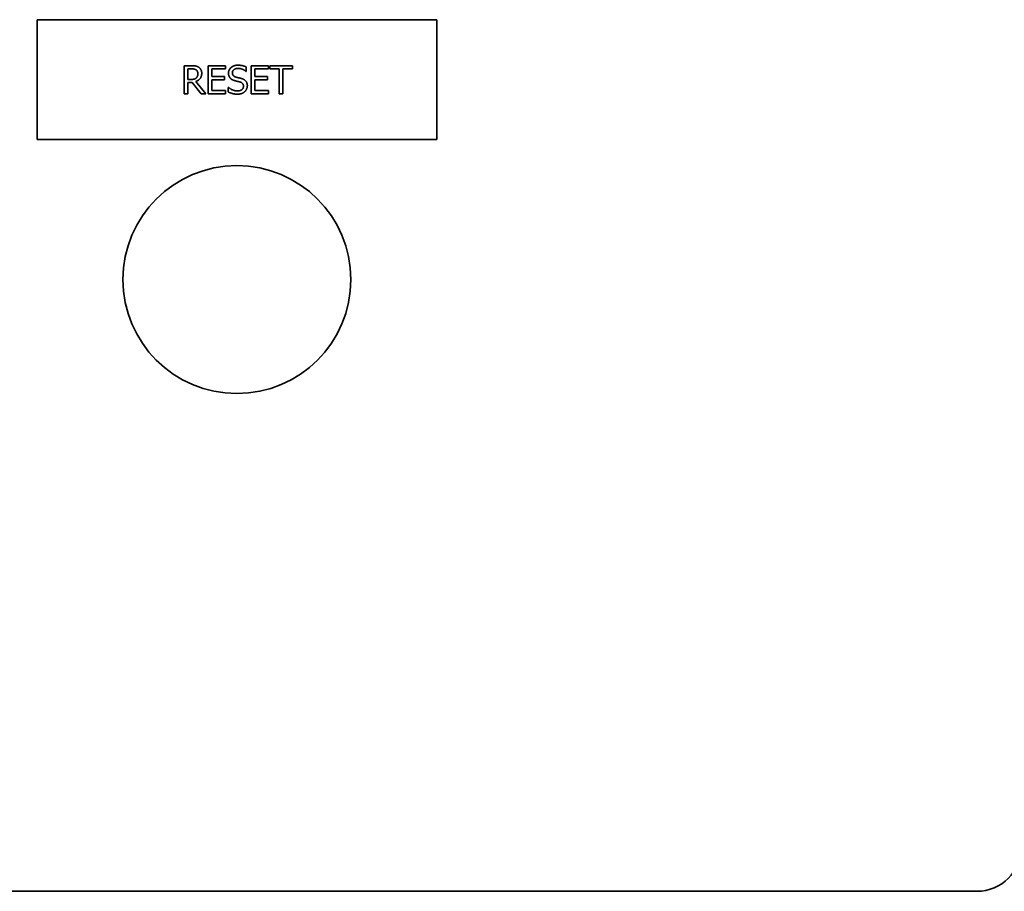
# Paper-space layout 'Sheet_1' of a CAD drawing. Extents: x 12 to 829, y 13 to 581.
# Drawn here: x 407 to 419, y 462 to 473 of the extents above; entities that cross this region are included whole.
import ezdxf

# ---------------------------------------------------------------- set-up
doc = ezdxf.new("R2010")
doc.units = 0
doc.layers.add('Visible Edges(OMA)', color=7, linetype='Continuous', lineweight=35)

psp = doc.layouts.new('Sheet_1')

# ---------------------------------------------------------------- linework, layer by layer
at = {"layer": 'Visible Edges(OMA)'}
for p, q in [((406.863, 472.771), (411.863, 472.771)), ((406.863, 471.271), (406.863, 472.771)), ((411.863, 472.771), (411.863, 471.271)), ((408.704, 471.846), (408.704, 472.196)), ((408.704, 472.196), (408.795, 472.196)), ((408.751, 472.156), (408.751, 472.024)), ((408.797, 472.156), (408.751, 472.156)), ((409.003, 471.846), (409.003, 472.196)), ((409.003, 472.196), (409.222, 472.196)), ((409.222, 472.155), (409.05, 472.155)), ((409.05, 472.155), (409.05, 472.059)), ((409.222, 472.196), (409.222, 472.155)), ((409.48, 472.124), (409.477, 472.124)), ((409.48, 472.18), (409.48, 472.124)), ((409.541, 471.846), (409.541, 472.196)), ((409.541, 472.196), (409.76, 472.196)), ((409.76, 472.155), (409.588, 472.155)), ((409.588, 472.155), (409.588, 472.059)), ((409.76, 472.196), (409.76, 472.155)), ((409.775, 472.155), (409.775, 472.196)), ((409.775, 472.196), (410.057, 472.196)), ((409.893, 472.155), (409.775, 472.155)), ((409.893, 471.846), (409.893, 472.155)), ((409.939, 472.155), (409.939, 471.846)), ((410.057, 472.155), (409.939, 472.155)), ((410.057, 472.196), (410.057, 472.155)), ((408.751, 472.024), (408.792, 472.024)), ((408.804, 471.985), (408.751, 471.985)), ((408.751, 471.985), (408.751, 471.846)), ((408.915, 471.846), (408.804, 471.985)), ((408.851, 471.998), (408.975, 471.846)), ((409.05, 472.059), (409.21, 472.059)), ((409.05, 472.017), (409.05, 471.887)), ((409.21, 472.017), (409.05, 472.017)), ((409.21, 472.059), (409.21, 472.017)), ((409.588, 472.059), (409.748, 472.059)), ((409.588, 472.017), (409.588, 471.887)), ((409.748, 472.017), (409.588, 472.017)), ((409.748, 472.059), (409.748, 472.017)), ((409.05, 471.887), (409.222, 471.887)), ((409.222, 471.887), (409.222, 471.846)), ((409.256, 471.867), (409.256, 471.925)), ((409.256, 471.925), (409.259, 471.925)), ((409.588, 471.887), (409.76, 471.887)), ((409.76, 471.887), (409.76, 471.846)), ((408.751, 471.846), (408.704, 471.846)), ((408.975, 471.846), (408.915, 471.846)), ((409.222, 471.846), (409.003, 471.846)), ((409.76, 471.846), (409.541, 471.846)), ((409.939, 471.846), (409.893, 471.846)), ((411.863, 471.271), (406.863, 471.271)), ((418.623, 461.871), (382.223, 461.871))]:
    psp.add_line(p, q, dxfattribs=at)
at = {"layer": 'Visible Edges(OMA)', "flags": 128}
for points in [[(408.795, 472.196), (408.799, 472.196), (408.804, 472.196), (408.809, 472.196), (408.813, 472.196), (408.818, 472.196), (408.822, 472.195), (408.826, 472.195), (408.83, 472.195), (408.834, 472.194), (408.838, 472.194), (408.841, 472.193), (408.845, 472.193), (408.848, 472.192), (408.852, 472.191), (408.855, 472.191), (408.858, 472.19), (408.861, 472.189), (408.865, 472.187), (408.868, 472.186), (408.871, 472.185), (408.874, 472.183), (408.877, 472.181), (408.88, 472.18), (408.884, 472.178)], [(408.853, 472.144), (408.851, 472.145), (408.849, 472.146), (408.847, 472.147), (408.846, 472.148), (408.844, 472.149), (408.842, 472.149), (408.84, 472.15), (408.838, 472.151), (408.836, 472.152), (408.834, 472.152), (408.832, 472.153), (408.83, 472.153), (408.827, 472.154), (408.825, 472.154), (408.823, 472.154), (408.82, 472.155), (408.818, 472.155), (408.815, 472.155), (408.812, 472.155), (408.809, 472.156), (408.806, 472.156), (408.803, 472.156), (408.8, 472.156), (408.797, 472.156)], [(408.875, 472.097), (408.875, 472.1), (408.875, 472.102), (408.874, 472.105), (408.874, 472.107), (408.874, 472.11), (408.873, 472.112), (408.873, 472.114), (408.872, 472.116), (408.872, 472.118), (408.871, 472.12), (408.87, 472.122), (408.869, 472.124), (408.868, 472.126), (408.867, 472.128), (408.866, 472.13), (408.865, 472.132), (408.864, 472.134), (408.863, 472.135), (408.861, 472.137), (408.86, 472.138), (408.858, 472.14), (408.856, 472.141), (408.855, 472.143), (408.853, 472.144)], [(408.884, 472.178), (408.887, 472.176), (408.89, 472.173), (408.892, 472.171), (408.895, 472.169), (408.898, 472.167), (408.9, 472.164), (408.902, 472.161), (408.905, 472.159), (408.907, 472.156), (408.909, 472.153), (408.911, 472.15), (408.913, 472.147), (408.914, 472.144), (408.916, 472.141), (408.917, 472.137), (408.919, 472.134), (408.92, 472.13), (408.921, 472.126), (408.921, 472.122), (408.922, 472.118), (408.923, 472.114), (408.923, 472.11), (408.923, 472.106), (408.923, 472.101)], [(409.258, 472.102), (409.258, 472.109), (409.259, 472.116), (409.26, 472.123), (409.262, 472.129), (409.264, 472.135), (409.267, 472.141), (409.27, 472.147), (409.273, 472.153), (409.277, 472.158), (409.281, 472.164), (409.286, 472.169), (409.291, 472.174), (409.297, 472.178), (409.303, 472.182), (409.309, 472.186), (409.316, 472.19), (409.322, 472.193), (409.329, 472.195), (409.336, 472.197), (409.344, 472.199), (409.351, 472.201), (409.359, 472.202), (409.368, 472.202), (409.376, 472.202)], [(409.281, 472.039), (409.279, 472.041), (409.277, 472.043), (409.276, 472.045), (409.274, 472.047), (409.273, 472.049), (409.271, 472.052), (409.27, 472.054), (409.269, 472.056), (409.267, 472.059), (409.266, 472.061), (409.265, 472.064), (409.264, 472.066), (409.263, 472.069), (409.262, 472.072), (409.262, 472.074), (409.261, 472.077), (409.26, 472.08), (409.26, 472.083), (409.259, 472.086), (409.259, 472.089), (409.259, 472.092), (409.258, 472.096), (409.258, 472.099), (409.258, 472.102)], [(409.379, 472.162), (409.374, 472.162), (409.369, 472.162), (409.364, 472.161), (409.359, 472.16), (409.354, 472.159), (409.35, 472.158), (409.346, 472.157), (409.341, 472.155), (409.338, 472.154), (409.334, 472.152), (409.33, 472.149), (409.327, 472.147), (409.324, 472.144), (409.321, 472.142), (409.318, 472.139), (409.316, 472.136), (409.314, 472.133), (409.312, 472.129), (409.31, 472.126), (409.309, 472.122), (409.308, 472.119), (409.307, 472.115), (409.307, 472.111), (409.307, 472.107)], [(409.307, 472.107), (409.307, 472.103), (409.307, 472.1), (409.307, 472.097), (409.308, 472.093), (409.309, 472.09), (409.31, 472.087), (409.311, 472.084), (409.312, 472.081), (409.313, 472.079), (409.315, 472.076), (409.317, 472.074), (409.319, 472.072), (409.321, 472.07), (409.323, 472.068), (409.325, 472.066), (409.328, 472.064), (409.33, 472.062), (409.333, 472.06), (409.336, 472.059), (409.339, 472.057), (409.342, 472.056), (409.345, 472.055), (409.349, 472.054), (409.352, 472.053)], [(409.376, 472.202), (409.381, 472.202), (409.386, 472.202), (409.391, 472.202), (409.395, 472.202), (409.4, 472.201), (409.405, 472.201), (409.409, 472.2), (409.414, 472.2), (409.418, 472.199), (409.423, 472.198), (409.427, 472.197), (409.432, 472.197), (409.436, 472.195), (409.44, 472.194), (409.444, 472.193), (409.449, 472.192), (409.453, 472.191), (409.457, 472.189), (409.461, 472.188), (409.465, 472.186), (409.469, 472.185), (409.472, 472.183), (409.476, 472.181), (409.48, 472.18)], [(409.477, 472.124), (409.474, 472.127), (409.471, 472.129), (409.468, 472.131), (409.464, 472.134), (409.461, 472.136), (409.458, 472.138), (409.454, 472.141), (409.45, 472.143), (409.446, 472.145), (409.442, 472.147), (409.438, 472.149), (409.434, 472.151), (409.429, 472.153), (409.425, 472.154), (409.421, 472.156), (409.416, 472.157), (409.412, 472.158), (409.407, 472.159), (409.403, 472.16), (409.398, 472.161), (409.393, 472.161), (409.389, 472.162), (409.384, 472.162), (409.379, 472.162)], [(408.792, 472.024), (408.795, 472.024), (408.798, 472.024), (408.801, 472.024), (408.805, 472.025), (408.808, 472.025), (408.811, 472.025), (408.814, 472.025), (408.817, 472.026), (408.82, 472.026), (408.822, 472.027), (408.825, 472.027), (408.828, 472.028), (408.83, 472.028), (408.833, 472.029), (408.836, 472.03), (408.838, 472.031), (408.84, 472.032), (408.843, 472.033), (408.845, 472.034), (408.847, 472.036), (408.849, 472.037), (408.851, 472.039), (408.853, 472.041), (408.855, 472.042)], [(408.923, 472.101), (408.923, 472.095), (408.923, 472.089), (408.922, 472.083), (408.921, 472.077), (408.92, 472.071), (408.918, 472.066), (408.917, 472.061), (408.915, 472.055), (408.912, 472.051), (408.91, 472.046), (408.907, 472.041), (408.904, 472.037), (408.9, 472.033), (408.897, 472.029), (408.893, 472.025), (408.889, 472.021), (408.885, 472.018), (408.881, 472.014), (408.876, 472.011), (408.871, 472.008), (408.867, 472.005), (408.861, 472.003), (408.856, 472.001), (408.851, 471.998)], [(408.855, 472.042), (408.857, 472.044), (408.858, 472.046), (408.86, 472.047), (408.861, 472.049), (408.863, 472.051), (408.864, 472.053), (408.865, 472.055), (408.866, 472.057), (408.867, 472.059), (408.868, 472.061), (408.869, 472.063), (408.87, 472.066), (408.871, 472.068), (408.871, 472.07), (408.872, 472.073), (408.873, 472.075), (408.873, 472.078), (408.874, 472.08), (408.874, 472.083), (408.874, 472.086), (408.874, 472.089), (408.875, 472.091), (408.875, 472.094), (408.875, 472.097)], [(409.339, 472.008), (409.336, 472.009), (409.333, 472.01), (409.33, 472.011), (409.327, 472.012), (409.324, 472.012), (409.322, 472.013), (409.319, 472.014), (409.316, 472.016), (409.314, 472.017), (409.311, 472.018), (409.309, 472.019), (409.306, 472.02), (409.304, 472.021), (409.302, 472.023), (409.299, 472.024), (409.297, 472.025), (409.295, 472.027), (409.293, 472.028), (409.291, 472.03), (409.289, 472.032), (409.287, 472.033), (409.285, 472.035), (409.283, 472.037), (409.281, 472.039)], [(409.402, 471.992), (409.399, 471.993), (409.397, 471.994), (409.394, 471.994), (409.392, 471.995), (409.389, 471.996), (409.387, 471.996), (409.384, 471.997), (409.382, 471.998), (409.379, 471.998), (409.377, 471.999), (409.375, 471.999), (409.372, 472), (409.37, 472), (409.368, 472.001), (409.365, 472.001), (409.363, 472.002), (409.36, 472.003), (409.357, 472.003), (409.354, 472.004), (409.351, 472.005), (409.348, 472.006), (409.345, 472.006), (409.342, 472.007), (409.339, 472.008)], [(409.352, 472.053), (409.355, 472.052), (409.358, 472.051), (409.36, 472.051), (409.363, 472.05), (409.366, 472.049), (409.369, 472.048), (409.372, 472.048), (409.375, 472.047), (409.378, 472.046), (409.382, 472.045), (409.385, 472.044), (409.389, 472.043), (409.392, 472.043), (409.396, 472.042), (409.399, 472.041), (409.402, 472.04), (409.405, 472.039), (409.408, 472.039), (409.411, 472.038), (409.414, 472.037), (409.417, 472.036), (409.419, 472.036), (409.422, 472.035), (409.424, 472.034)], [(409.445, 471.939), (409.445, 471.942), (409.445, 471.945), (409.445, 471.949), (409.444, 471.952), (409.443, 471.955), (409.443, 471.958), (409.442, 471.96), (409.441, 471.963), (409.439, 471.966), (409.438, 471.968), (409.436, 471.97), (409.435, 471.973), (409.433, 471.975), (409.431, 471.977), (409.429, 471.979), (409.427, 471.981), (409.424, 471.982), (409.421, 471.984), (409.419, 471.986), (409.416, 471.987), (409.413, 471.988), (409.409, 471.99), (409.406, 471.991), (409.402, 471.992)], [(409.424, 472.034), (409.43, 472.032), (409.436, 472.03), (409.441, 472.028), (409.446, 472.026), (409.451, 472.023), (409.455, 472.02), (409.46, 472.017), (409.464, 472.014), (409.467, 472.011), (409.471, 472.008), (409.474, 472.004), (409.477, 472.001), (409.48, 471.997), (409.482, 471.993), (409.484, 471.989), (409.486, 471.985), (409.488, 471.98), (409.489, 471.976), (409.491, 471.971), (409.492, 471.967), (409.493, 471.962), (409.493, 471.956), (409.494, 471.951), (409.494, 471.946)], [(409.371, 471.84), (409.364, 471.84), (409.358, 471.84), (409.352, 471.84), (409.346, 471.841), (409.341, 471.841), (409.335, 471.842), (409.33, 471.843), (409.325, 471.843), (409.32, 471.844), (409.315, 471.845), (409.31, 471.847), (409.306, 471.848), (409.301, 471.849), (409.297, 471.851), (409.293, 471.852), (409.288, 471.853), (409.284, 471.855), (409.28, 471.857), (409.276, 471.858), (409.272, 471.86), (409.268, 471.862), (409.264, 471.863), (409.26, 471.865), (409.256, 471.867)], [(409.259, 471.925), (409.263, 471.922), (409.267, 471.919), (409.271, 471.915), (409.275, 471.912), (409.279, 471.909), (409.284, 471.906), (409.288, 471.904), (409.292, 471.901), (409.297, 471.899), (409.302, 471.896), (409.306, 471.894), (409.311, 471.892), (409.316, 471.89), (409.321, 471.888), (409.326, 471.887), (409.33, 471.885), (409.335, 471.884), (409.34, 471.883), (409.344, 471.882), (409.349, 471.881), (409.354, 471.881), (409.358, 471.88), (409.363, 471.88), (409.367, 471.88)], [(409.367, 471.88), (409.373, 471.88), (409.38, 471.881), (409.385, 471.881), (409.391, 471.882), (409.396, 471.883), (409.401, 471.884), (409.406, 471.886), (409.41, 471.887), (409.414, 471.889), (409.418, 471.891), (409.422, 471.894), (409.425, 471.896), (409.429, 471.899), (409.431, 471.902), (409.434, 471.905), (409.436, 471.908), (409.438, 471.911), (409.44, 471.915), (409.442, 471.918), (409.443, 471.922), (409.444, 471.926), (409.445, 471.93), (409.445, 471.934), (409.445, 471.939)], [(409.462, 471.872), (409.459, 471.869), (409.456, 471.867), (409.453, 471.864), (409.45, 471.862), (409.447, 471.86), (409.444, 471.858), (409.441, 471.856), (409.438, 471.854), (409.434, 471.853), (409.431, 471.851), (409.427, 471.849), (409.424, 471.848), (409.42, 471.847), (409.417, 471.846), (409.413, 471.844), (409.409, 471.843), (409.404, 471.843), (409.4, 471.842), (409.395, 471.841), (409.391, 471.841), (409.386, 471.84), (409.381, 471.84), (409.376, 471.84), (409.371, 471.84)], [(409.494, 471.946), (409.494, 471.942), (409.493, 471.939), (409.493, 471.936), (409.493, 471.932), (409.492, 471.929), (409.492, 471.925), (409.491, 471.922), (409.49, 471.919), (409.489, 471.915), (409.488, 471.912), (409.487, 471.909), (409.485, 471.905), (409.484, 471.902), (409.482, 471.899), (409.481, 471.896), (409.479, 471.893), (409.477, 471.89), (409.475, 471.887), (409.473, 471.884), (409.471, 471.882), (409.469, 471.879), (409.467, 471.876), (409.464, 471.874), (409.462, 471.872)]]:
    psp.add_lwpolyline(points, dxfattribs=at)
at = {"layer": 'Visible Edges(OMA)'}
psp.add_circle((409.363, 469.521), 1.425, dxfattribs=at)
psp.add_arc((418.623, 462.421), 0.55, 270, 0, dxfattribs=at)

doc.saveas('drawing.dxf')
